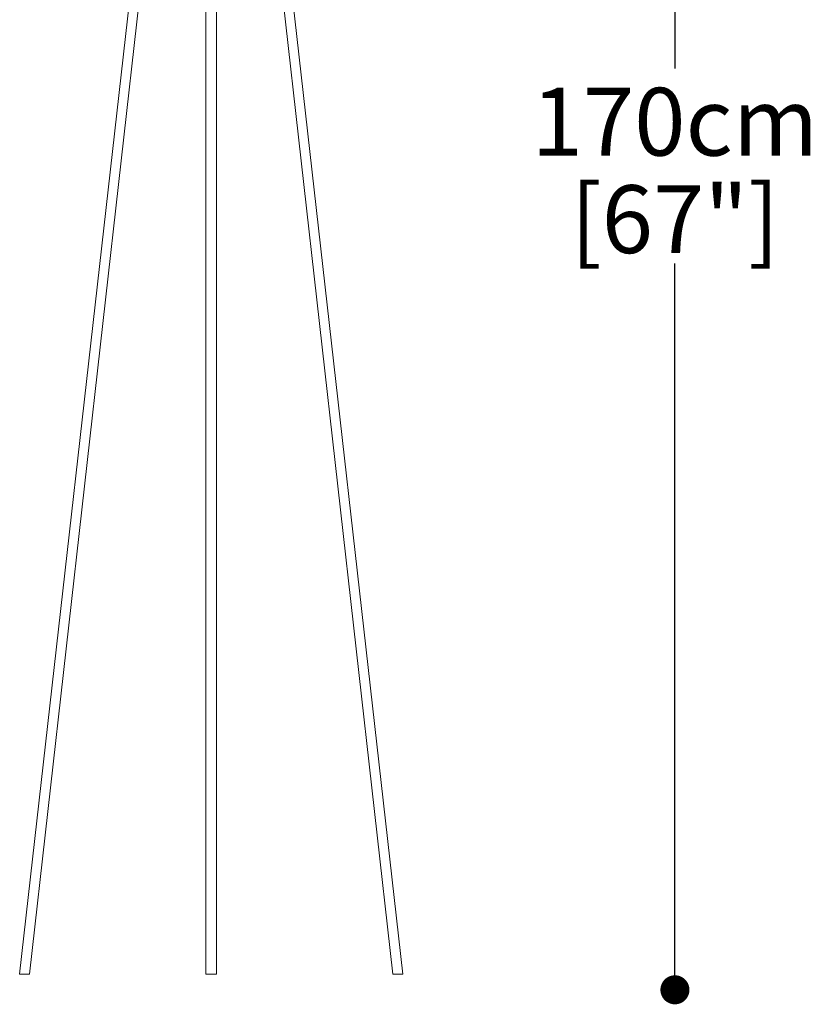
# Model space of a CAD drawing. Units: inches. Extents: x 0 to 2440, y 1 to 224.
# Drawn here: x 2009 to 2091, y 22 to 123 of the extents above; entities that cross this region are included whole.
import ezdxf

# ---------------------------------------------------------------- set-up
doc = ezdxf.new("R2010")
doc.units = ezdxf.units.IN
doc.header["$MEASUREMENT"] = 0
doc.layers.add('SLAMP', color=1, linetype='Continuous', lineweight=0)
doc.layers.add('SLAMP quote', color=8, linetype='Continuous', lineweight=5)
doc.styles.get("Standard").update_dxf_attribs({"font": 'arial.ttf'})
doc.dimstyles.new('quote', dxfattribs={"dimtxt": 7, "dimasz": 3, "dimexe": 0, "dimexo": 1, "dimgap": 1, "dimtad": 0, "dimtih": 1, "dimtoh": 1, "dimdec": 0, "dimzin": 0, "dimdsep": 46, "dimtxsty": 'Standard', "dimblk": 'DOT', "dimcen": 1, "dimse1": 1, "dimse2": 1, "dimadec": 0, "dimazin": 0, "dimtfac": 1, "dimtdec": 0, "dimtofl": 0, "dimtmove": 2, "dimatfit": 2, "dimfxl": 0, "dimtolj": 1, "dimtzin": 0, "dimarcsym": 0})

# ---------------------------------------------------------------- blocks, each defined once
blk = doc.blocks.new('_Dot')
at = {"color": 0, "linetype": 'ByBlock', "lineweight": -2}
blk.add_line((-0.5, 0), (-1, 0), dxfattribs=at)
at = {"color": 0, "linetype": 'ByBlock', "const_width": 0.5}
blk.add_lwpolyline([(-0.25, 0, 1), (0.25, 0, 1)], format="xyb", close=True, dxfattribs=at)
blk = doc.blocks.new('*D28')
at = {"layer": 'Defpoints', "color": 0}
for p in [(2058.38, 193.12), (2058.38, 23.06), (2076.59, 23.06)]:
    blk.add_point(p, dxfattribs=at)
at = {"layer": 'SLAMP quote', "color": 0, "lineweight": -2}
for p, q in [((2076.59, 190.12), (2076.59, 118.15)), ((2076.59, 26.06), (2076.59, 98.03))]:
    blk.add_line(p, q, dxfattribs=at)
at = {"layer": 'SLAMP quote', "color": 0, "lineweight": -2, "xscale": 3, "yscale": 3, "zscale": 3}
for p, rotation in [((2076.59, 193.12), 90), ((2076.59, 23.06), 270)]:
    blk.add_blockref('_Dot', p, dxfattribs=dict(at, rotation=rotation))
at = {"layer": 'SLAMP quote', "color": 0, "char_height": 7, "attachment_point": 5}
for s, insert in [('\\A1;170cm', (2076.59, 112.67)), ('\\A1;[67"]', (2076.59, 102.61))]:
    blk.add_mtext(s, dxfattribs=dict(at, insert=insert))
blk = doc.blocks.new('CLIZIA FLOOR F')
at = {"layer": 'SLAMP'}
for p, q in [((-0.54, 143.43), (-0.54, 1.07)), ((0.54, 143.36), (0.54, 1.07)), ((-6.14, 121.92), (-19.78, 1.07)), ((-18.76, 1.07), (-5.12, 121.92)), ((5.12, 121.92), (18.76, 1.07)), ((19.78, 1.07), (6.14, 121.92)), ((-19.78, 1.07), (-18.76, 1.07)), ((-0.54, 1.07), (0.54, 1.07)), ((18.76, 1.07), (19.78, 1.07))]:
    blk.add_line(p, q, dxfattribs=at)

msp = doc.modelspace()

# ---------------------------------------------------------------- block references
msp.add_blockref('CLIZIA FLOOR F', (2028.7, 23.61))

# ---------------------------------------------------------------- dimensions: what is measured, and where the dimension line sits
at = {"layer": 'SLAMP quote'}
dim = msp.add_linear_dim(base=(2076.59, 23.06), p1=(2058.38, 193.12), p2=(2058.38, 23.06), angle=90, dimstyle='quote', override={"dimpost": 'cm\\X'}, dxfattribs=at)
dim.commit()
dim.dimension.update_dxf_attribs({"geometry": '*D28', "text_midpoint": (2076.59, 108.09)})

doc.saveas('drawing.dxf')
